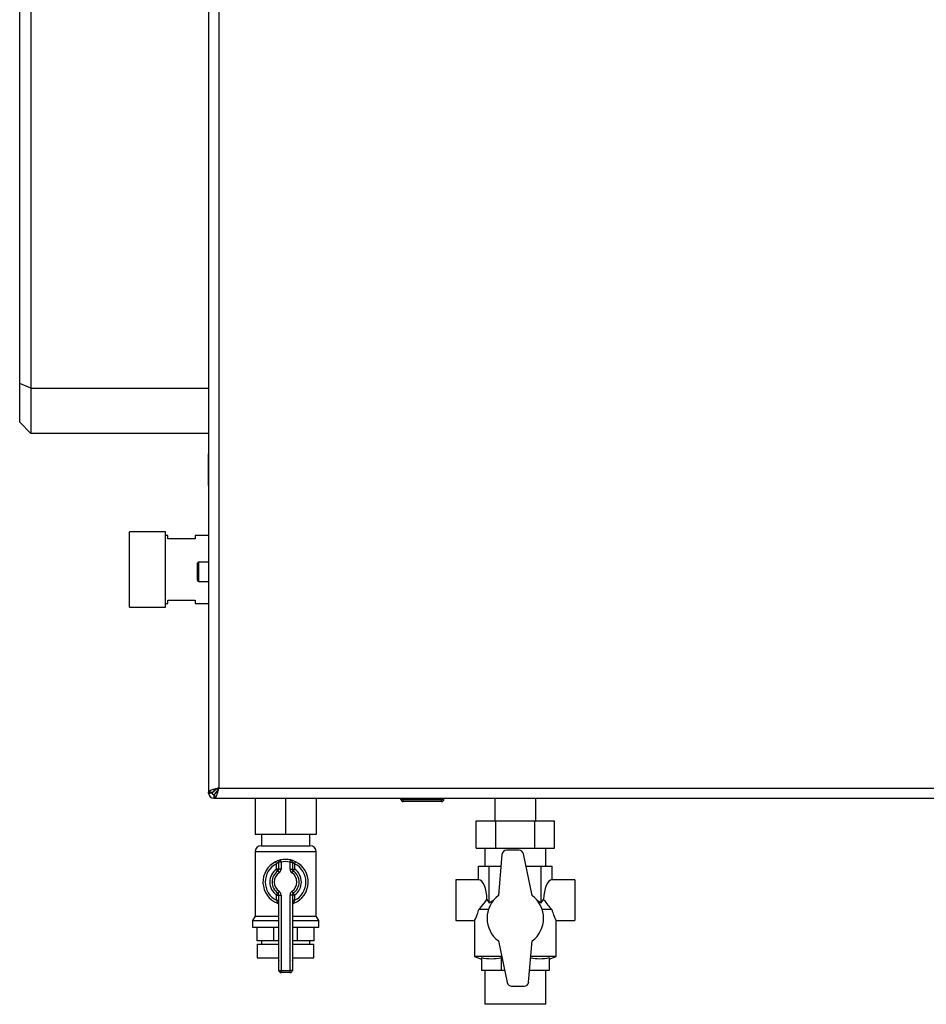
# Paper-space layout 'Blatt4' of a CAD drawing. Units: millimetres. Extents: x 0 to 4200, y 0 to 2970.
# Drawn here: x 764 to 1164, y 1541 to 1975 of the extents above; entities that cross this region are included whole.
import ezdxf

# ---------------------------------------------------------------- set-up
doc = ezdxf.new("R2010")
doc.units = ezdxf.units.MM
doc.linetypes.add('SLD-Durchgehend', pattern=[0])
doc.linetypes.add('SLD-Punktstrich', pattern=[19.05, 15.24, -1.27, 1.27, -1.27])
doc.layers.add('SLD-0', color=7, linetype='SLD-Durchgehend', lineweight=30)

psp = doc.layouts.new('Blatt4')

# ---------------------------------------------------------------- linework, layer by layer
at = {"color": 7, "linetype": 'SLD-Durchgehend', "ltscale": 10}
for p, q in [((847.11, 1783.67), (847.11, 1782.36)), ((847.11, 1782.67), (847.11, 1783.67)), ((847.11, 1783.67), (847.11, 1783.12)), ((847.11, 1782.67), (847.11, 1782.99)), ((847.11, 1781.67), (847.11, 1769.67)), ((847.11, 1774.17), (847.11, 1781.67)), ((847.11, 1781.47), (847.11, 1769.87)), ((847.11, 1781.47), (847.11, 1773.75)), ((847.11, 1769.67), (847.11, 1776.67)), ((847.11, 1776.67), (847.11, 1774.17)), ((847.11, 1774.17), (847.11, 1776.67)), ((847.11, 1776.67), (847.11, 1774.17)), ((847.11, 1774.17), (847.11, 1776.67)), ((847.11, 1776.67), (847.11, 1774.17)), ((847.11, 1776.24), (847.11, 1773.74)), ((847.11, 1773.74), (847.11, 1776.24)), ((847.11, 1776.24), (847.11, 1773.74)), ((847.11, 1773.74), (847.11, 1776.24)), ((847.11, 1776.24), (847.11, 1773.75)), ((847.11, 1769.87), (847.11, 1776.24))]:
    psp.add_line(p, q, dxfattribs=at)
at = {"color": 7, "linetype": 'SLD-Punktstrich', "ltscale": 10}
for p, q in [((847.11, 1782.67), (847.11, 1783.67)), ((847.11, 1781.67), (847.11, 1782.67)), ((847.11, 1781.67), (847.11, 1769.67))]:
    psp.add_line(p, q, dxfattribs=at)
at = {"layer": 'SLD-0', "ltscale": 10}
for p, q in [((847.11, 2428.91), (847.11, 1634.33)), ((851.61, 2427.12), (851.61, 1636.12)), ((763.61, 1814.7), (763.61, 2140.56)), ((768.61, 2142.63), (768.61, 1812.63)), ((763.61, 1797.63), (763.61, 1814.7)), ((768.61, 1812.63), (763.61, 1814.7)), ((768.61, 1812.63), (768.61, 1792.63)), ((768.61, 1812.63), (847.11, 1812.63)), ((763.61, 1797.63), (768.61, 1792.63)), ((847.11, 1792.63), (768.61, 1792.63)), ((828.11, 1749.3), (812.11, 1749.3)), ((812.11, 1732.62), (812.11, 1749.3)), ((828.11, 1732.62), (828.11, 1749.3)), ((829.11, 1747.57), (828.11, 1747.57)), ((829.11, 1746.12), (829.11, 1747.57)), ((841.11, 1746.12), (829.11, 1746.12)), ((847.11, 1747.57), (841.11, 1747.57)), ((841.11, 1747.57), (841.11, 1746.12)), ((842.11, 1731.62), (842.11, 1735.37)), ((847.11, 1735.87), (842.61, 1735.87)), ((842.61, 1735.87), (842.61, 1731.62)), ((812.11, 1715.95), (812.11, 1732.62)), ((828.11, 1715.95), (828.11, 1732.62)), ((842.11, 1727.87), (842.11, 1731.62)), ((842.61, 1731.62), (842.61, 1727.37)), ((842.61, 1727.37), (847.11, 1727.37)), ((828.11, 1717.67), (829.11, 1717.67)), ((829.11, 1719.12), (841.11, 1719.12)), ((829.11, 1717.67), (829.11, 1719.12)), ((841.11, 1719.12), (841.11, 1717.67)), ((841.11, 1717.67), (847.11, 1717.67)), ((812.11, 1715.95), (828.11, 1715.95)), ((850.21, 1635.43), (849.41, 1634.63)), ((849.41, 1634.63), (849.41, 1634.88)), ((850.12, 1633.92), (850.92, 1634.72)), ((851.61, 1636.12), (1172.61, 1636.12)), ((847.11, 1634.33), (849.11, 1634.33)), ((847.11, 1633.92), (847.11, 1634.33)), ((848.61, 1633.92), (847.11, 1633.92)), ((849.41, 1633.12), (849.41, 1631.62)), ((849.82, 1631.62), (849.41, 1631.62)), ((849.82, 1631.62), (849.82, 1633.62)), ((849.82, 1631.62), (1174.4, 1631.62)), ((850.35, 1633.92), (850.12, 1633.92)), ((867.61, 1631.62), (867.61, 1615.62)), ((881.11, 1631.62), (881.11, 1615.62)), ((894.61, 1631.62), (894.61, 1615.62)), ((932.06, 1631.12), (932.06, 1631.62)), ((932.06, 1631.12), (933.06, 1631.12)), ((933.06, 1631.12), (933.06, 1631.62)), ((933.06, 1630.12), (933.06, 1631.12)), ((933.06, 1631.12), (950.06, 1631.12)), ((950.06, 1631.12), (950.06, 1631.62)), ((950.06, 1630.12), (950.06, 1631.12)), ((950.06, 1631.12), (951.06, 1631.12)), ((951.06, 1631.12), (951.06, 1631.62)), ((973.61, 1631.62), (973.61, 1621.63)), ((991.61, 1621.63), (991.61, 1631.62)), ((950.06, 1630.12), (933.06, 1630.12)), ((965.29, 1609.63), (965.29, 1621.63)), ((965.29, 1621.63), (973.95, 1621.63)), ((973.95, 1609.63), (973.95, 1621.63)), ((973.95, 1621.63), (991.27, 1621.63)), ((991.27, 1609.63), (991.27, 1621.63)), ((991.27, 1621.63), (999.93, 1621.63)), ((999.93, 1609.63), (999.93, 1621.63)), ((881.11, 1615.62), (867.61, 1615.62)), ((870.46, 1615.62), (870.46, 1610.62)), ((894.61, 1615.62), (881.11, 1615.62)), ((891.76, 1610.62), (891.76, 1615.62)), ((870.25, 1610.62), (891.96, 1610.62)), ((965.29, 1609.63), (973.95, 1609.63)), ((969.16, 1609.63), (969.16, 1601.63)), ((973.95, 1609.63), (991.27, 1609.63)), ((984.25, 1608.63), (978.7, 1608.63)), ((991.27, 1609.63), (999.93, 1609.63)), ((996.06, 1601.63), (996.06, 1609.63)), ((867.61, 1607.98), (867.61, 1579.61)), ((894.61, 1607.98), (867.61, 1607.98)), ((879.11, 1603.4), (878.89, 1604.37)), ((883.11, 1603.4), (883.33, 1604.37)), ((894.61, 1579.61), (894.61, 1607.98)), ((976.71, 1606.81), (975.11, 1588.63)), ((990.11, 1588.63), (986.21, 1607.05)), ((876.67, 1603.58), (877.11, 1602.68)), ((877.11, 1600.36), (877.11, 1602.68)), ((878.11, 1600.36), (877.11, 1600.36)), ((877.68, 1599.54), (877.11, 1600.36)), ((879.11, 1603.4), (878.11, 1603.4)), ((878.11, 1600.36), (878.11, 1603.4)), ((879.11, 1600.36), (878.11, 1600.36)), ((879.11, 1603.4), (879.11, 1600.36)), ((883.11, 1600.36), (883.11, 1603.4)), ((883.11, 1603.4), (884.11, 1603.4)), ((883.11, 1600.36), (884.11, 1600.36)), ((884.11, 1603.4), (884.11, 1600.36)), ((884.11, 1600.36), (885.11, 1600.36)), ((884.54, 1599.54), (885.11, 1600.36)), ((885.11, 1602.68), (885.55, 1603.58)), ((885.11, 1602.68), (885.11, 1600.36)), ((966.37, 1595.63), (966.37, 1601.63)), ((966.37, 1601.63), (971.13, 1601.63)), ((971.13, 1585.49), (971.13, 1601.63)), ((971.13, 1601.63), (976.25, 1601.63)), ((987.35, 1601.63), (994.09, 1601.63)), ((994.09, 1585.49), (994.09, 1601.63)), ((994.09, 1601.63), (998.85, 1601.63)), ((998.85, 1595.63), (998.85, 1601.63)), ((877.68, 1599.54), (878.25, 1598.72)), ((883.97, 1598.72), (884.54, 1599.54)), ((966.37, 1595.63), (956.37, 1595.63)), ((956.37, 1595.63), (956.37, 1577.63)), ((1008.85, 1595.63), (998.85, 1595.63)), ((1008.85, 1595.63), (1008.85, 1577.63)), ((877.11, 1588.88), (877.68, 1589.7)), ((877.11, 1588.88), (878.11, 1588.88)), ((877.11, 1586.56), (877.11, 1588.88)), ((878.25, 1590.52), (877.68, 1589.7)), ((878.11, 1555.62), (878.11, 1588.88)), ((878.11, 1588.88), (879.11, 1588.88)), ((879.11, 1588.88), (879.11, 1555.62)), ((883.11, 1555.62), (883.11, 1588.88)), ((884.11, 1588.88), (883.11, 1588.88)), ((884.54, 1589.7), (883.97, 1590.52)), ((884.11, 1588.88), (884.11, 1555.62)), ((885.11, 1588.88), (884.11, 1588.88)), ((885.11, 1588.88), (884.54, 1589.7)), ((885.11, 1588.88), (885.11, 1586.56)), ((970.1, 1586.92), (971.13, 1585.49)), ((994.09, 1585.49), (995.12, 1586.92)), ((877.11, 1586.56), (878.11, 1586.56)), ((885.11, 1586.56), (884.11, 1586.56)), ((991.91, 1586.74), (994.09, 1585.49)), ((867.61, 1579.61), (866.46, 1577.62)), ((867.61, 1579.61), (878.11, 1579.61)), ((884.11, 1579.61), (894.61, 1579.61)), ((895.76, 1577.62), (894.61, 1579.61)), ((970.7, 1582.43), (966.47, 1582.43)), ((998.75, 1582.43), (994.52, 1582.43)), ((866.46, 1577.62), (866.46, 1574.62)), ((866.46, 1577.62), (878.11, 1577.62)), ((866.46, 1574.62), (878.11, 1574.62)), ((868.5, 1568.62), (868.5, 1574.62)), ((875.89, 1568.62), (875.89, 1574.62)), ((884.11, 1577.62), (895.76, 1577.62)), ((884.11, 1574.62), (895.76, 1574.62)), ((886.33, 1568.62), (886.33, 1574.62)), ((893.72, 1568.62), (893.72, 1574.62)), ((895.76, 1574.62), (895.76, 1577.62)), ((956.37, 1577.63), (964.66, 1577.63)), ((964.61, 1577.73), (964.61, 1561.72)), ((1000.56, 1577.63), (1008.85, 1577.63)), ((1000.61, 1561.72), (1000.61, 1577.73)), ((875.89, 1568.62), (868.5, 1568.62)), ((868.61, 1567.12), (868.61, 1561.12)), ((868.61, 1567.12), (878.11, 1567.12)), ((870.46, 1568.62), (870.46, 1567.12)), ((878.11, 1568.62), (875.89, 1568.62)), ((886.33, 1568.62), (884.11, 1568.62)), ((884.11, 1567.12), (893.61, 1567.12)), ((893.72, 1568.62), (886.33, 1568.62)), ((891.76, 1567.12), (891.76, 1568.62)), ((893.61, 1561.12), (893.61, 1567.12)), ((975.11, 1568.63), (979.01, 1550.22)), ((988.51, 1550.46), (990.11, 1568.63)), ((868.61, 1561.12), (878.11, 1561.12)), ((877.83, 1561.12), (877.83, 1561.11)), ((877.83, 1561.11), (878.11, 1561.11)), ((884.11, 1561.12), (893.61, 1561.12)), ((884.11, 1561.11), (884.39, 1561.11)), ((884.39, 1561.11), (884.39, 1561.12)), ((964.61, 1561.72), (967.61, 1560.63)), ((976.57, 1561.72), (964.61, 1561.72)), ((967.61, 1561.08), (967.61, 1555.63)), ((976.72, 1561.04), (976.4, 1561.08)), ((976.4, 1561.08), (976.4, 1555.63)), ((1000.61, 1561.72), (989.5, 1561.72)), ((997.61, 1560.63), (1000.61, 1561.72)), ((997.61, 1561.08), (997.61, 1555.63)), ((878.11, 1555.62), (879.11, 1555.62)), ((879.11, 1554.62), (879.11, 1555.62)), ((879.11, 1555.62), (883.11, 1555.62)), ((883.11, 1554.62), (879.11, 1554.62)), ((883.11, 1554.62), (883.11, 1555.62)), ((884.11, 1555.62), (883.11, 1555.62)), ((976.4, 1555.63), (967.61, 1555.63)), ((969.16, 1555.63), (969.16, 1540.63)), ((977.87, 1555.63), (976.4, 1555.63)), ((997.61, 1555.63), (988.97, 1555.63)), ((996.06, 1540.63), (996.06, 1555.63)), ((980.97, 1548.63), (986.52, 1548.63)), ((996.06, 1540.63), (969.16, 1540.63))]:
    psp.add_line(p, q, dxfattribs=at)
at = {"layer": 'SLD-0', "ltscale": 100}
for centre, radius, start, end in [((842.61, 1735.37), 0.5, 90, 180), ((842.61, 1727.87), 0.5, 180, 270), ((849.41, 1633.92), 2.3, 180, 270), ((849.41, 1633.92), 0.8, 180, 270), ((933.06, 1631.12), 1, 180, 270), ((950.06, 1631.12), 1, 270, 0), ((870.25, 1607.98), 2.65, 90, 180), ((891.96, 1607.98), 2.65, 0, 90), ((978.7, 1606.63), 2, 90, 174.9701), ((984.25, 1606.63), 2, 11.9687, 90), ((879.11, 1603.4), 1, 102.8396, 180), ((881.11, 1594.62), 10, 77.1604, 102.8396), ((883.11, 1603.4), 1, 0, 77.1604), ((881.11, 1594.62), 10, 116.3878, 248.6763), ((881.11, 1594.62), 9, 116.3878, 243.6122), ((881.11, 1594.62), 7, 124.8499, 235.1501), ((877.11, 1600.36), 1, 304.8499, 0), ((877.11, 1600.36), 2, 304.8499, 0), ((881.11, 1594.62), 9, 77.1604, 102.8396), ((885.11, 1600.36), 2, 180, 235.1501), ((885.11, 1600.36), 1, 180, 235.1501), ((881.11, 1594.62), 10, 291.3237, 63.6122), ((881.11, 1594.62), 9, 296.3878, 63.6122), ((881.11, 1594.62), 7, 304.8499, 55.1501), ((881.11, 1594.62), 6, 124.8499, 235.1501), ((881.11, 1594.62), 5, 124.8499, 235.1501), ((881.11, 1594.62), 5, 304.8499, 55.1501), ((881.11, 1594.62), 6, 304.8499, 55.1501), ((877.11, 1588.88), 1, 0, 55.1501), ((877.11, 1588.88), 2, 0, 55.1501), ((885.11, 1588.88), 2, 124.8499, 180), ((885.11, 1588.88), 1, 124.8499, 180), ((982.61, 1578.63), 12.5, 126.8699, 233.1301), ((982.61, 1578.63), 12.5, 306.8699, 53.1301), ((877.11, 1584.37), 1, 0, 68.6763), ((885.11, 1584.37), 1, 111.3237, 180), ((880.83, 1561.11), 3, 180, 204.9637), ((881.39, 1561.11), 3, 335.0363, 0), ((879.11, 1555.62), 1, 180, 270), ((883.11, 1555.62), 1, 270, 0), ((980.97, 1550.63), 2, 191.9687, 270), ((986.52, 1550.63), 2, 270, 354.9701)]:
    psp.add_arc(centre, radius, start, end, dxfattribs=at)
for centre, start_param, end_param in [((966.37, 1586.63), 4.744947, 6.283185), ((998.85, 1586.63), 0, 1.538238)]:
    psp.add_ellipse(centre, major_axis=(0, 9), ratio=0.414214, start_param=start_param, end_param=end_param, dxfattribs=at)
at = {"layer": 'SLD-0', "ltscale": 10}
for points, knots in [([(851.61, 1636.12), (851.09, 1635.99), (850.04, 1635.72), (848.66, 1635.33), (847.64, 1634.93), (847.17, 1634.59), (847.12, 1634.4), (847.11, 1634.33)], [0, 0, 0, 0, 0.221505, 0.443039, 0.664574, 0.886107, 1, 1, 1, 1]), ([(849.41, 1634.63), (849.29, 1634.56), (849.07, 1634.43), (848.8, 1634.25), (848.64, 1634.08), (848.62, 1633.97), (848.61, 1633.92)], [0, 0, 0, 0, 0.284155, 0.530993, 0.777748, 1, 1, 1, 1]), ([(851.61, 1636.12), (851.29, 1635.98), (850.67, 1635.69), (849.87, 1635.27), (849.31, 1634.84), (849.12, 1634.53), (849.11, 1634.36), (849.11, 1634.33)], [0, 0, 0, 0, 0.240582, 0.476803, 0.713018, 0.949233, 1, 1, 1, 1]), ([(849.82, 1631.62), (849.95, 1631.67), (850.21, 1631.78), (850.61, 1632.6), (851.01, 1633.81), (851.34, 1635.07), (851.54, 1635.85), (851.61, 1636.12)], [0, 0, 0, 0, 0.221505, 0.443039, 0.664574, 0.886107, 1, 1, 1, 1]), ([(849.82, 1633.62), (849.96, 1633.66), (850.25, 1633.72), (850.67, 1634.25), (851.1, 1635), (851.41, 1635.68), (851.58, 1636.05), (851.61, 1636.12)], [0, 0, 0, 0, 0.240582, 0.476803, 0.713018, 0.949233, 1, 1, 1, 1]), ([(847.99, 1634.33), (847.99, 1634.33), (847.75, 1634.27), (847.43, 1634.17), (847.14, 1634.03), (847.12, 1633.95), (847.11, 1633.92)], [0, 0, 0, 0, 0.00638, 0.386288, 0.766196, 1, 1, 1, 1]), ([(849.41, 1633.12), (849.43, 1633.12), (849.46, 1633.12), (849.51, 1633.14), (849.56, 1633.16), (849.61, 1633.2), (849.65, 1633.23), (849.7, 1633.28), (849.74, 1633.33), (849.78, 1633.38), (849.81, 1633.41), (849.82, 1633.43)], [0, 0, 0, 0, 0.120636, 0.242378, 0.367659, 0.49418, 0.599441, 0.705436, 0.813735, 0.922832, 1, 1, 1, 1]), ([(849.41, 1631.62), (849.43, 1631.63), (849.48, 1631.64), (849.56, 1631.73), (849.63, 1631.88), (849.68, 1632.02), (849.71, 1632.12), (849.74, 1632.2), (849.77, 1632.32), (849.8, 1632.42), (849.81, 1632.49), (849.82, 1632.5)], [0, 0, 0, 0, 0.179738, 0.363019, 0.550991, 0.694705, 0.743162, 0.789833, 0.883559, 0.97863, 1, 1, 1, 1]), ([(849.89, 1633.54), (849.9, 1633.55), (849.92, 1633.59), (849.97, 1633.66), (850.04, 1633.78), (850.09, 1633.87), (850.12, 1633.92)], [0, 0, 0, 0, 0.098049, 0.297004, 0.645456, 1, 1, 1, 1]), ([(878.89, 1604.37), (878.88, 1604.37), (878.86, 1604.36), (878.61, 1604.31), (878.1, 1604.16), (877.41, 1603.93), (876.92, 1603.7), (876.67, 1603.58)], [0, 0, 0, 0, 0.112377, 0.308714, 0.521242, 0.75862, 1, 1, 1, 1]), ([(885.55, 1603.58), (885.35, 1603.67), (884.93, 1603.87), (884.3, 1604.1), (883.77, 1604.26), (883.4, 1604.35), (883.36, 1604.36), (883.33, 1604.37)], [0, 0, 0, 0, 0.1951644, 0.4084764, 0.612013, 0.808281, 1, 1, 1, 1]), ([(878.11, 1603.4), (878.11, 1603.39), (878.1, 1603.39), (877.98, 1603.34), (877.75, 1603.21), (877.43, 1602.99), (877.22, 1602.79), (877.11, 1602.68)], [0, 0, 0, 0, 0.10897, 0.298677, 0.504636, 0.742531, 1, 1, 1, 1]), ([(884.11, 1603.4), (884.12, 1603.39), (884.14, 1603.38), (884.31, 1603.3), (884.55, 1603.15), (884.84, 1602.94), (885.02, 1602.77), (885.11, 1602.68)], [0, 0, 0, 0, 0.1857629, 0.3751829, 0.5738344, 0.7905222, 1, 1, 1, 1]), ([(966.47, 1582.43), (967.28, 1583.34), (968.53, 1584.75), (969.69, 1586.35), (970.1, 1586.92)], [0, 0, 0, 0, 0.644352, 1, 1, 1, 1]), ([(995.12, 1586.92), (995.75, 1586.07), (996.92, 1584.48), (998.17, 1583.09), (998.75, 1582.43)], [0, 0, 0, 0, 0.53313, 1, 1, 1, 1]), ([(877.11, 1586.56), (877.16, 1586.4), (877.26, 1586.1), (877.37, 1585.7), (877.44, 1585.42), (877.47, 1585.31), (877.47, 1585.31), (877.47, 1585.3)], [0, 0, 0, 0, 0.268904, 0.520613, 0.737485, 0.926233, 1, 1, 1, 1]), ([(877.49, 1585.3), (877.49, 1585.3), (877.47, 1585.31), (877.47, 1585.3), (877.47, 1585.3), (877.47, 1585.3)], [0, 0, 0, 0, 0.355442, 0.985212, 1, 1, 1, 1]), ([(884.75, 1585.3), (884.75, 1585.32), (884.76, 1585.34), (884.8, 1585.53), (884.88, 1585.81), (884.98, 1586.17), (885.07, 1586.43), (885.11, 1586.56)], [0, 0, 0, 0, 0.175505, 0.356691, 0.552734, 0.775018, 1, 1, 1, 1]), ([(971.13, 1585.49), (971.66, 1585.87), (972.3, 1586.33), (973.02, 1586.62), (973.15, 1586.68)], [0, 0, 0, 0, 0.820708, 1, 1, 1, 1]), ([(964.66, 1577.73), (964.65, 1577.7), (964.59, 1577.58), (964.93, 1578.28), (965.58, 1579.72), (966.17, 1581.31), (966.43, 1582.31), (966.47, 1582.43)], [0, 0, 0, 0, 0.091437, 0.365333, 0.647254, 0.956936, 1, 1, 1, 1]), ([(998.75, 1582.43), (998.88, 1581.99), (999.25, 1580.69), (999.96, 1578.97), (1000.55, 1577.75), (1000.56, 1577.74), (1000.56, 1577.73)], [0, 0, 0, 0, 0.160414, 0.470448, 0.794498, 1, 1, 1, 1]), ([(976.4, 1561.08), (974.95, 1560.86), (972.02, 1560.41), (969.09, 1560.85), (967.61, 1561.08)], [0, 0, 0, 0, 0.4949848, 1, 1, 1, 1]), ([(997.61, 1561.08), (996.16, 1560.85), (993.44, 1560.42), (990.71, 1560.83), (989.44, 1561.02)], [0, 0, 0, 0, 0.53235, 1, 1, 1, 1])]:
    psp.add_open_spline(points, degree=3, knots=knots, dxfattribs=at)

doc.saveas('drawing.dxf')
